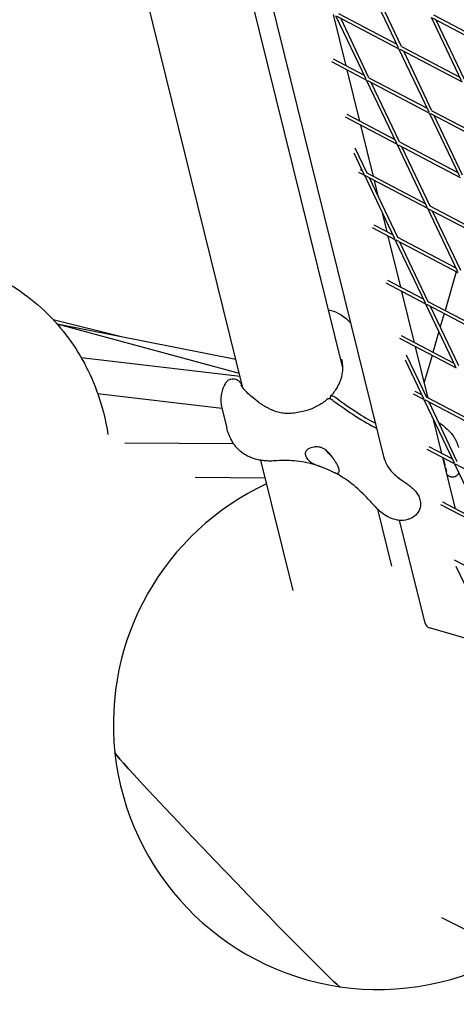
# Model space of a CAD drawing. Units: millimetres. Extents: x -5045 to 2870, y -3215 to 5159.
# Drawn here: x -858 to -652, y -795 to -331 of the extents above; entities that cross this region are included whole.
import ezdxf

# ---------------------------------------------------------------- set-up
doc = ezdxf.new("R2010")
doc.units = ezdxf.units.MM
doc.layers.add('2D', color=7, linetype='Continuous')
doc.layers.add('BEM-SI-MIN', color=7, linetype='Continuous')
doc.styles.get("Standard").update_dxf_attribs({"font": 'arial.ttf'})
doc.dimstyles.new('Europa 1-50', dxfattribs={"dimscale": 50, "dimtxt": 3, "dimasz": 3, "dimexe": 2, "dimexo": 0, "dimgap": 2, "dimtad": 0, "dimlfac": 0.001, "dimzin": 0, "dimtxsty": 'Standard', "dimcen": 2, "dimadec": 0, "dimazin": 0, "dimtfac": 1, "dimtofl": 0, "dimtmove": 0, "dimatfit": 3, "dimfxl": 2, "dimfxlon": 1, "dimtolj": 1, "dimtzin": 0, "dimarcsym": 0})

# ---------------------------------------------------------------- blocks, each defined once
blk = doc.blocks.new('*D61')
at = {"layer": 'BEM-SI-MIN', "color": 0, "lineweight": -2, "transparency": 16777216}
for p, q in [((-4527.96, -3001.31), (-4527.96, -3201.31)), ((2869.43, -3001.31), (2869.43, -3201.31)), ((-4377.96, -3101.31), (-1208.75, -3101.31)), ((2719.43, -3101.31), (-449.78, -3101.31))]:
    blk.add_line(p, q, dxfattribs=at)
at = {"layer": 'BEM-SI-MIN', "color": 0, "transparency": 16777216}
for points in [[(-4377.96, -3076.31), (-4377.96, -3126.31), (-4527.96, -3101.31)], [(2719.43, -3076.31), (2719.43, -3126.31), (2869.43, -3101.31)]]:
    blk.add_solid(points, dxfattribs=at)
at = {"layer": 'Defpoints', "color": 0, "transparency": 16777216}
for p in [(-4527.96, 2477.28, 0), (2869.43, -323.01, 0), (2869.43, -3101.31)]:
    blk.add_point(p, dxfattribs=at)
at = {"layer": 'BEM-SI-MIN', "color": 0, "transparency": 16777216, "insert": (-829.26, -3101.31), "char_height": 150, "attachment_point": 5}
blk.add_mtext('\\A1;7,40m', dxfattribs=at)
blk = doc.blocks.new('*D63')
at = {"layer": 'BEM-SI-MIN', "color": 0, "lineweight": -2, "transparency": 16777216}
for p, q in [((-4845.43, 5157.51), (-5045.43, 5157.51)), ((-4945.43, 5007.51), (-4945.43, 1651.52)), ((-4945.43, -2463.43), (-4945.43, 892.55)), ((-4845.43, -2613.43), (-5045.43, -2613.43))]:
    blk.add_line(p, q, dxfattribs=at)
at = {"layer": 'BEM-SI-MIN', "color": 0, "transparency": 16777216}
for points in [[(-4970.43, 5007.51), (-4920.43, 5007.51), (-4945.43, 5157.51)], [(-4970.43, -2463.43), (-4920.43, -2463.43), (-4945.43, -2613.43)]]:
    blk.add_solid(points, dxfattribs=at)
at = {"layer": 'Defpoints', "color": 0, "transparency": 16777216}
for p in [(-4945.43, 5157.51), (-2840.18, 5157.51, 0), (-653.26, -2613.43, 0)]:
    blk.add_point(p, dxfattribs=at)
at = {"layer": 'BEM-SI-MIN', "color": 0, "transparency": 16777216, "insert": (-4945.43, 1272.04), "char_height": 150, "attachment_point": 5, "rotation": 90}
blk.add_mtext('\\A1;7,77m', dxfattribs=at)

msp = doc.modelspace()

# ---------------------------------------------------------------- linework, layer by layer
at = {"layer": '2D'}
for p, q in [((-752.996, -504.274, 0), (-833.736, -177.628, 0)), ((-705.901, -494.767, 0), (-778.602, -200.644, 0)), ((-686.114, -538.402, 0), (-768.331, -205.782, 0)), ((-679.656, -343.984, 0), (-693.854, -314.149, 0)), ((-678.301, -343.339, 0), (-691.64, -315.31, 0)), ((-704.385, -352.382, 0), (-710.358, -328.216, 0)), ((-694.945, -358.689, 0), (-709.143, -328.854, 0)), ((-708.7, -329.086, 0), (-679.441, -344.436, 0)), ((-708.003, -327.758, 0), (-680.515, -342.178, 0)), ((-635.524, -343.055, 0), (-663.012, -328.634, 0)), ((-693.59, -358.044, 0), (-706.929, -330.015, 0)), ((-649.953, -359.565, 0), (-664.151, -329.731, 0)), ((-634.449, -345.312, 0), (-663.709, -329.963, 0)), ((-648.599, -358.921, 0), (-661.938, -330.892, 0)), ((-678.301, -343.339, 0), (-650.813, -357.76, 0)), ((-665.243, -374.27, 0), (-679.441, -344.436, 0)), ((-678.998, -344.668, 0), (-649.739, -360.017, 0)), ((-663.888, -373.626, 0), (-677.227, -345.597, 0)), ((-711.292, -350.452, 0), (-694.73, -359.141, 0)), ((-710.477, -349.186, 0), (-695.804, -356.883, 0)), ((-697.931, -378.493, 0), (-703.904, -354.328, 0)), ((-680.532, -388.976, 0), (-694.73, -359.141, 0)), ((-694.287, -359.373, 0), (-665.028, -374.722, 0)), ((-693.59, -358.044, 0), (-666.102, -372.465, 0)), ((-679.178, -388.331, 0), (-692.516, -360.302, 0)), ((-704.022, -375.298, 0), (-681.391, -387.17, 0)), ((-650.83, -404.557, 0), (-665.028, -374.722, 0)), ((-664.585, -374.954, 0), (-635.326, -390.303, 0)), ((-663.888, -373.626, 0), (-636.4, -388.046, 0)), ((-704.838, -376.564, 0), (-680.317, -389.427, 0)), ((-691.477, -404.604, 0), (-697.45, -380.439, 0)), ((-649.475, -403.912, 0), (-662.814, -375.883, 0)), ((-666.119, -419.262, 0), (-680.317, -389.427, 0)), ((-679.874, -389.659, 0), (-650.615, -405.008, 0)), ((-679.178, -388.331, 0), (-651.689, -402.751, 0)), ((-695.821, -403.681, 0), (-700.636, -393.564, 0)), ((-694.467, -403.036, 0), (-700.083, -391.234, 0)), ((-664.765, -418.617, 0), (-678.103, -390.588, 0)), ((-695.606, -404.132, 0), (-698.384, -402.675, 0)), ((-696.681, -401.875, 0), (-697.568, -401.409, 0)), ((-666.979, -417.456, 0), (-694.467, -403.036, 0)), ((-681.408, -433.967, 0), (-695.606, -404.132, 0)), ((-665.904, -419.713, 0), (-695.164, -404.364, 0)), ((-680.054, -433.322, 0), (-693.393, -405.293, 0)), ((-689.052, -414.414, 0), (-690.996, -406.551, 0)), ((-685.023, -430.716, 0), (-687.257, -421.678, 0)), ((-651.706, -449.548, 0), (-665.904, -419.713, 0)), ((-636.202, -435.295, 0), (-665.462, -419.946, 0)), ((-637.276, -433.037, 0), (-664.765, -418.617, 0)), ((-650.352, -448.904, 0), (-663.69, -420.875, 0)), ((-681.194, -434.418, 0), (-691.929, -428.787, 0)), ((-682.268, -432.161, 0), (-691.114, -427.52, 0)), ((-678.568, -456.827, 0), (-684.542, -432.662, 0)), ((-666.996, -464.253, 0), (-681.194, -434.418, 0)), ((-651.491, -450, 0), (-680.751, -434.651, 0)), ((-652.566, -447.742, 0), (-680.054, -433.322, 0)), ((-665.641, -463.609, 0), (-678.98, -435.58, 0)), ((-652.458, -449.493, 0), (-657.735, -467.756, 0)), ((-667.855, -462.447, 0), (-684.66, -453.632, 0)), ((-666.781, -464.705, 0), (-685.475, -454.898, 0)), ((-672.114, -482.939, 0), (-678.087, -458.774, 0)), ((-638.153, -478.029, 0), (-665.641, -463.609, 0)), ((-652.583, -494.54, 0), (-666.781, -464.705, 0)), ((-637.079, -480.286, 0), (-666.338, -464.937, 0)), ((-651.228, -493.895, 0), (-664.567, -465.866, 0)), ((-842.493, -472.027, 0), (-809.679, -480.193, 0)), ((-658.16, -469.227, 0), (-659.976, -475.513, 0)), ((-840.471, -474.143, 0), (-840.612, -474.105, 0)), ((-840.601, -474.118, 0), (-756.358, -490.67, 0)), ((-754.673, -497.49, 0), (-839.946, -474.286, 0)), ((-660.604, -477.685, 0), (-663.437, -487.491, 0)), ((-652.368, -494.991, 0), (-679.021, -481.009, 0)), ((-653.442, -492.734, 0), (-678.206, -479.743, 0)), ((-665.66, -509.05, 0), (-671.633, -484.885, 0)), ((-829.33, -489.842, 0), (-754.369, -498.719, 0)), ((-676.548, -491.013, 0), (-667.872, -509.245, 0)), ((-675.996, -488.683, 0), (-666.518, -508.6, 0)), ((-663.862, -488.962, 0), (-667.507, -501.577, 0)), ((-821.484, -506.883, 0), (-762.927, -513.818, 0)), ((-711.583, -509.496, 0), (-711.732, -508.893, 0)), ((-667.657, -509.696, 0), (-672.567, -507.121, 0)), ((-668.731, -507.439, 0), (-671.751, -505.855, 0)), ((-667.657, -509.696, 0), (-653.459, -539.531, 0)), ((-637.955, -525.278, 0), (-667.214, -509.929, 0)), ((-639.029, -523.02, 0), (-666.518, -508.6, 0)), ((-762.974, -513.629, 0), (-760.615, -523.172, 0)), ((-665.443, -510.858, 0), (-652.105, -538.887, 0)), ((-664.965, -511.864, 0), (-665.179, -510.996, 0)), ((-659.206, -535.162, 0), (-663.169, -519.127, 0)), ((-808.64, -530.098, 0), (-757.435, -530.449, 0)), ((-653.244, -539.983, 0), (-666.113, -533.232, 0)), ((-654.319, -537.725, 0), (-665.297, -531.966, 0)), ((-652.752, -561.273, 0), (-658.725, -537.108, 0)), ((-729.392, -599.766, 0), (-744.57, -538.363, 0)), ((-657.487, -541.955, 0), (-657.799, -540.694, 0)), ((-653.244, -539.983, 0), (-639.046, -569.818, 0)), ((-623.542, -555.564, 0), (-652.802, -540.215, 0)), ((-775.539, -546.326, 0), (-742.546, -546.552, 0)), ((-669.778, -556.377, 0), (-669.466, -557.639, 0)), ((-682.795, -588.248, 0), (-689.436, -561.38, 0)), ((-638.832, -570.269, 0), (-659.659, -559.344, 0)), ((-639.906, -568.012, 0), (-658.843, -558.078, 0)), ((-667.147, -615.138, 0), (-679.165, -566.518, 0)), ((-624.419, -600.556, 0), (-653.204, -585.455, 0)), ((-646.404, -601.19, 0), (-652.461, -588.462, 0)), ((91.798, -835.987, 0), (-665.067, -617.3, 0))]:
    msp.add_line(p, q, dxfattribs=at)
for centre, radius, start, end in [((-689.098, -662.764, 0), 125, 114.95353, 186.15941), ((-664.235, -614.418, 0), 3, 193.884, 253.884), ((-689.098, -662.764, 0), 125, 186.15941, 261.60859), ((-689.098, -662.764, 0), 125, 261.60859, 300.33845)]:
    msp.add_arc(centre, radius, start, end, dxfattribs=at)
for centre, major_axis, ratio, start_param, end_param in [((-718.868, -462.72, 0), (62.388, -64.867), 0.3333333, -1.1112579, -0.7816648), ((-717.509, -461.413, 0), (62.388, -64.867), 0.3333333, -1.1112579, -0.8140959), ((-760.34, -731.282, 0), (-53.03, 55.137), 0.0161568, 0.0208829, 3.1207097)]:
    msp.add_ellipse(centre, major_axis=major_axis, ratio=ratio, start_param=start_param, end_param=end_param, dxfattribs=at)
at = {"layer": '2D', "extrusion": (0, 0, -1)}
for centre, major_axis, ratio, start_param, end_param in [((-709.871, -533.521, 0), (-6.239, 6.487), 0.3333333, -1.7122159, -1.2763844), ((-760.34, -731.282, 0), (53.03, -55.137), 0.0161568, 0.0208829, 3.1207097)]:
    msp.add_ellipse(centre, major_axis=major_axis, ratio=ratio, start_param=start_param, end_param=end_param, dxfattribs=at)
at = {"layer": '2D'}
for points, knots in [([(-922.736, -442.468, 0), (-911.876, -441.278, 0), (-900.744, -441.891, 0), (-879.735, -446.827, 0), (-869.841, -450.989, 0), (-852.082, -462.309, 0), (-844.215, -469.432, 0), (-830.989, -485.967, 0), (-825.718, -495.433, 0), (-819.517, -512.149, 0), (-817.727, -519.12, 0), (-816.633, -526.179, 0)], [0, 0, 0, 0, 0.3078666, 0.3078666, 0.602298, 0.602298, 0.8946251, 0.8946251, 1.1965271, 1.1965271, 1.4003563, 1.4003563, 1.4003563, 1.4003563]), ([(-712.664, -467.405, 0), (-711.021, -467.773, 0), (-709.407, -468.363, 0), (-706.185, -470.048, 0), (-704.631, -471.201, 0), (-703.338, -472.425, 0)], [18.2219033, 18.2219033, 18.2219033, 18.2219033, 20.2908844, 20.2908844, 22.6902568, 22.6902568, 22.6902568, 22.6902568]), ([(-706.193, -497.741, 0), (-706.105, -497.235, 0), (-706.036, -496.747, 0), (-705.94, -495.798, 0), (-705.912, -495.336, 0), (-705.894, -494.425, 0), (-705.905, -493.975, 0), (-705.968, -493.07, 0), (-706.02, -492.616, 0), (-706.167, -491.692, 0), (-706.263, -491.221, 0), (-706.381, -490.74, 0)], [-24.1611714, -24.1611714, -24.1611714, -24.1611714, -22.1029763, -22.1029763, -20.0447812, -20.0447812, -17.9865862, -17.9865862, -15.9283911, -15.9283911, -13.870196, -13.870196, -13.870196, -13.870196]), ([(-761.026, -501.764, 0), (-760.795, -501.409, 0), (-760.447, -501.002, 0), (-759.598, -500.412, 0), (-759.171, -500.207, 0), (-758.314, -499.97, 0), (-757.892, -499.929, 0), (-757.084, -499.958, 0), (-756.713, -500.04, 0), (-756.007, -500.27, 0), (-755.716, -500.43, 0), (-755.166, -500.781, 0), (-754.966, -500.963, 0), (-754.602, -501.323, 0), (-754.475, -501.485, 0), (-754.221, -501.831, 0), (-754.126, -501.992, 0), (-753.902, -502.397, 0), (-753.808, -502.611, 0), (-753.63, -503.059, 0), (-753.552, -503.288, 0), (-753.463, -503.579, 0), (-753.451, -503.622, 0), (-753.438, -503.665, 0)], [-5.9620092, -5.9620092, -5.9620092, -5.9620092, -5.7207124, -5.7207124, -5.5478752, -5.5478752, -5.3847073, -5.3847073, -5.1983038, -5.1983038, -4.9515392, -4.9515392, -4.602072, -4.602072, -4.1395287, -4.1395287, -3.4610385, -3.4610385, -2.2686366, -2.2686366, -1.0762348, -1.0762348, -0.8740012, -0.8740012, -0.8740012, -0.8740012]), ([(-711.635, -508.058, 0), (-711.049, -507.448, 0), (-710.503, -506.816, 0), (-709.503, -505.52, 0), (-709.049, -504.857, 0), (-708.226, -503.495, 0), (-707.859, -502.797, 0), (-707.219, -501.379, 0), (-706.946, -500.659, 0), (-706.497, -499.207, 0), (-706.321, -498.475, 0), (-706.193, -497.741, 0)], [5.133669, 5.133669, 5.133669, 5.133669, 8.2754619, 8.2754619, 11.4172547, 11.4172547, 14.5590476, 14.5590476, 17.7008404, 17.7008404, 20.8426333, 20.8426333, 20.8426333, 20.8426333]), ([(-761.026, -501.764, 0), (-761.454, -502.42, 0), (-761.846, -503.135, 0), (-762.515, -504.655, 0), (-762.792, -505.461, 0), (-763.203, -507.114, 0), (-763.336, -507.962, 0), (-763.457, -509.641, 0), (-763.445, -510.478, 0), (-763.295, -512.1, 0), (-763.158, -512.884, 0), (-762.974, -513.629, 0)], [9.1202468, 9.1202468, 9.1202468, 9.1202468, 10.2266538, 10.2266538, 11.3330609, 11.3330609, 12.439468, 12.439468, 13.5458751, 13.5458751, 14.6522822, 14.6522822, 14.6522822, 14.6522822]), ([(-745.563, -511.042, 0), (-746.686, -510.193, 0), (-747.759, -509.347, 0), (-749.677, -507.729, 0), (-750.512, -506.966, 0), (-751.914, -505.565, 0), (-752.473, -504.934, 0), (-753.296, -503.897, 0), (-753.571, -503.477, 0), (-753.79, -503.091, 0), (-753.832, -503.003, 0), (-753.844, -502.975, 0), (-753.845, -502.972, 0), (-753.845, -502.971, 0)], [-30.2387594, -30.2387594, -30.2387594, -30.2387594, -25.8163832, -25.8163832, -21.3940069, -21.3940069, -16.9716307, -16.9716307, -12.5492544, -12.5492544, -10.3380663, -10.3380663, -9.960721, -9.960721, -9.960721, -9.960721]), ([(-712.97, -509.341, 0), (-713.613, -509.914, 0), (-714.294, -510.461, 0), (-715.718, -511.488, 0), (-716.459, -511.968, 0), (-718.007, -512.864, 0), (-718.812, -513.278, 0), (-720.47, -514.026, 0), (-721.322, -514.361, 0), (-723.055, -514.942, 0), (-723.936, -515.188, 0), (-724.823, -515.388, 0)], [5.1316016, 5.1316016, 5.1316016, 5.1316016, 8.273808, 8.273808, 11.4160143, 11.4160143, 14.5582206, 14.5582206, 17.7004269, 17.7004269, 20.8426333, 20.8426333, 20.8426333, 20.8426333]), ([(-712.97, -509.341, 0), (-712.864, -509.246, 0), (-712.711, -509.202, 0), (-712.28, -509.218, 0), (-711.988, -509.303, 0), (-711.322, -509.619, 0), (-710.955, -509.846, 0), (-710.576, -510.13, 0)], [-4.4120955, -4.4120955, -4.4120955, -4.4120955, -3.1287704, -3.1287704, -1.564502, -1.564502, 0, 0, 0, 0]), ([(-711.732, -508.893, 0), (-711.775, -508.719, 0), (-711.792, -508.564, 0), (-711.772, -508.298, 0), (-711.736, -508.188, 0), (-711.569, -507.961, 0), (-711.394, -507.893, 0), (-710.921, -507.91, 0), (-710.629, -507.996, 0), (-709.963, -508.312, 0), (-709.596, -508.539, 0), (-709.217, -508.822, 0)], [-6.558336, -6.558336, -6.558336, -6.558336, -5.6251754, -5.6251754, -4.6919832, -4.6919832, -3.1287704, -3.1287704, -1.564502, -1.564502, 0, 0, 0, 0]), ([(-739.375, -514.646, 0), (-739.825, -514.446, 0), (-740.268, -514.239, 0), (-741.138, -513.809, 0), (-741.566, -513.587, 0), (-742.405, -513.126, 0), (-742.817, -512.887, 0), (-743.626, -512.391, 0), (-744.024, -512.134, 0), (-744.804, -511.601, 0), (-745.187, -511.326, 0), (-745.563, -511.042, 0)], [-8.1365846, -8.1365846, -8.1365846, -8.1365846, -6.5092677, -6.5092677, -4.8819508, -4.8819508, -3.2546339, -3.2546339, -1.6273169, -1.6273169, 0, 0, 0, 0]), ([(-724.823, -515.388, 0), (-725.901, -515.631, 0), (-726.956, -515.844, 0), (-729.013, -516.162, 0), (-730.014, -516.267, 0), (-731.967, -516.341, 0), (-732.918, -516.31, 0), (-734.79, -516.095, 0), (-735.712, -515.911, 0), (-737.549, -515.389, 0), (-738.465, -515.051, 0), (-739.375, -514.646, 0)], [-24.1611714, -24.1611714, -24.1611714, -24.1611714, -20.6679746, -20.6679746, -17.1747778, -17.1747778, -13.6815811, -13.6815811, -10.1883843, -10.1883843, -6.6951875, -6.6951875, -6.6951875, -6.6951875]), ([(-749.934, -536.797, 0), (-751.237, -536.226, 0), (-752.441, -535.493, 0), (-754.559, -533.848, 0), (-755.48, -532.937, 0), (-757.077, -531.026, 0), (-757.749, -530.031, 0), (-758.87, -528.053, 0), (-759.325, -527.066, 0), (-760.08, -525.1, 0), (-760.379, -524.126, 0), (-760.615, -523.172, 0)], [46.2347417, 46.2347417, 46.2347417, 46.2347417, 47.8411083, 47.8411083, 49.4474748, 49.4474748, 51.0538413, 51.0538413, 52.6602079, 52.6602079, 54.2665744, 54.2665744, 54.2665744, 54.2665744]), ([(-660.943, -520.315, 0), (-659.994, -520.97, 0), (-659.063, -521.671, 0), (-657.234, -523.19, 0), (-656.338, -524.008, 0), (-655.473, -524.905, 0)], [54.9095664, 54.9095664, 54.9095664, 54.9095664, 57.3519519, 57.3519519, 59.807743, 59.807743, 59.807743, 59.807743]), ([(-655.473, -524.905, 0), (-654.912, -525.486, 0), (-654.455, -526.051, 0), (-653.669, -527.147, 0), (-653.341, -527.679, 0), (-652.774, -528.707, 0), (-652.536, -529.204, 0), (-652.125, -530.164, 0), (-651.954, -530.627, 0), (-651.66, -531.521, 0), (-651.537, -531.954, 0), (-651.432, -532.376, 0)], [11.156508, 11.156508, 11.156508, 11.156508, 11.6683823, 11.6683823, 12.1802567, 12.1802567, 12.692131, 12.692131, 13.2040053, 13.2040053, 13.7158796, 13.7158796, 13.7158796, 13.7158796]), ([(-708.908, -539.838, 0), (-709.158, -539.464, 0), (-709.419, -539.06, 0), (-709.991, -538.177, 0), (-710.302, -537.697, 0), (-711.149, -536.449, 0), (-711.707, -535.683, 0), (-712.731, -534.532, 0), (-713.157, -534.111, 0), (-713.874, -533.526, 0), (-714.142, -533.331, 0), (-714.668, -532.997, 0), (-714.923, -532.855, 0), (-715.372, -532.638, 0), (-715.564, -532.556, 0), (-715.959, -532.408, 0), (-716.162, -532.343, 0), (-716.672, -532.203, 0), (-716.98, -532.141, 0), (-718.044, -531.998, 0), (-718.796, -532.02, 0), (-720.603, -532.296, 0), (-721.626, -532.681, 0), (-722.865, -533.486, 0), (-723.238, -533.849, 0), (-723.43, -534.225, 0)], [-21.8325436, -21.8325436, -21.8325436, -21.8325436, -20.205898, -20.205898, -18.4300042, -18.4300042, -15.6220617, -15.6220617, -13.8079786, -13.8079786, -12.7732017, -12.7732017, -11.8426259, -11.8426259, -11.1639933, -11.1639933, -10.4582977, -10.4582977, -9.3981458, -9.3981458, -6.782993, -6.782993, -2.6915877, -2.6915877, 0, 0, 0, 0]), ([(-738.229, -538.622, 0), (-739.016, -538.682, 0), (-739.803, -538.708, 0), (-741.375, -538.694, 0), (-742.16, -538.653, 0), (-743.726, -538.499, 0), (-744.508, -538.386, 0), (-746.067, -538.082, 0), (-746.844, -537.89, 0), (-748.394, -537.415, 0), (-749.167, -537.133, 0), (-749.934, -536.797, 0)], [162.2972632, 162.2972632, 162.2972632, 162.2972632, 163.7946953, 163.7946953, 165.2921275, 165.2921275, 166.7895596, 166.7895596, 168.2869918, 168.2869918, 169.784424, 169.784424, 169.784424, 169.784424]), ([(-723.43, -534.225, 0), (-723.543, -534.447, 0), (-723.613, -534.691, 0), (-723.667, -535.243, 0), (-723.639, -535.556, 0), (-723.481, -536.193, 0), (-723.346, -536.539, 0), (-722.988, -537.209, 0), (-722.779, -537.53, 0), (-722.533, -537.853, 0)], [24.3197546, 24.3197546, 24.3197546, 24.3197546, 25.8169047, 25.8169047, 27.513626, 27.513626, 29.2284692, 29.2284692, 30.70969, 30.70969, 30.70969, 30.70969]), ([(-722.533, -537.853, 0), (-722.222, -538.263, 0), (-721.822, -538.634, 0), (-720.823, -539.366, 0), (-720.206, -539.715, 0), (-718.704, -540.444, 0), (-717.776, -540.812, 0), (-716.343, -541.359, 0), (-715.836, -541.548, 0), (-714.912, -541.9, 0), (-714.494, -542.061, 0), (-713.821, -542.332, 0), (-713.561, -542.439, 0), (-713.069, -542.647, 0), (-712.836, -542.748, 0), (-712.315, -542.981, 0), (-712.034, -543.112, 0), (-711.211, -543.504, 0), (-710.726, -543.751, 0), (-709.666, -544.267, 0), (-709.175, -544.478, 0), (-708.392, -544.539, 0), (-708.101, -544.394, 0), (-707.872, -544.028, 0)], [-22.0235697, -22.0235697, -22.0235697, -22.0235697, -20.0238802, -20.0238802, -17.6998506, -17.6998506, -14.6888048, -14.6888048, -13.0679185, -13.0679185, -11.7038701, -11.7038701, -10.8209843, -10.8209843, -9.9927557, -9.9927557, -8.9078367, -8.9078367, -6.6663958, -6.6663958, -3.3043796, -3.3043796, 0, 0, 0, 0]), ([(-686.414, -537.397, 0), (-686.218, -538.192, 0), (-685.909, -539.034, 0), (-685.106, -540.68, 0), (-684.608, -541.498, 0), (-683.453, -543.062, 0), (-682.793, -543.815, 0), (-681.329, -545.254, 0), (-680.527, -545.94, 0), (-678.81, -547.274, 0), (-677.901, -547.916, 0), (-676.989, -548.548, 0)], [5.5549636, 5.5549636, 5.5549636, 5.5549636, 9.0630937, 9.0630937, 12.5712238, 12.5712238, 16.0793539, 16.0793539, 19.587484, 19.587484, 23.0956141, 23.0956141, 23.0956141, 23.0956141]), ([(-658.41, -538.172, 0), (-658.364, -538.36, 0), (-658.319, -538.544, 0), (-658.231, -538.907, 0), (-658.188, -539.085, 0), (-658.105, -539.433, 0), (-658.064, -539.603, 0), (-657.985, -539.933, 0), (-657.946, -540.093, 0), (-657.871, -540.403, 0), (-657.834, -540.552, 0), (-657.799, -540.694, 0)], [7.5302179, 7.5302179, 7.5302179, 7.5302179, 8.2649593, 8.2649593, 8.9997007, 8.9997007, 9.7344421, 9.7344421, 10.4691835, 10.4691835, 11.203925, 11.203925, 11.203925, 11.203925]), ([(-715.132, -541.816, 0), (-716.591, -541.258, 0), (-718.069, -540.771, 0), (-721.061, -539.936, 0), (-722.575, -539.589, 0), (-725.634, -539.032, 0), (-727.179, -538.823, 0), (-730.295, -538.538, 0), (-731.866, -538.463, 0), (-735.031, -538.445, 0), (-736.625, -538.502, 0), (-738.229, -538.622, 0)], [66.9808354, 66.9808354, 66.9808354, 66.9808354, 73.2314711, 73.2314711, 79.4821068, 79.4821068, 85.7327425, 85.7327425, 91.9833782, 91.9833782, 98.2340139, 98.2340139, 98.2340139, 98.2340139]), ([(-707.872, -544.028, 0), (-707.849, -543.992, 0), (-707.828, -543.954, 0), (-707.701, -543.704, 0), (-707.643, -543.455, 0), (-707.622, -542.903, 0), (-707.66, -542.6, 0), (-707.738, -542.283, 0), (-707.816, -541.967, 0), (-707.94, -541.617, 0), (-708.282, -540.868, 0), (-708.501, -540.47, 0), (-708.808, -539.988, 0), (-708.857, -539.913, 0), (-708.908, -539.838, 0)], [51.333417, 51.333417, 51.333417, 51.333417, 51.6421617, 51.6421617, 53.3347937, 53.3347937, 55.0274257, 55.0274257, 55.0274257, 56.7200577, 56.7200577, 58.4126897, 58.4126897, 58.7214344, 58.7214344, 58.7214344, 58.7214344]), ([(-657.487, -541.955, 0), (-657.452, -542.097, 0), (-657.419, -542.232, 0), (-657.354, -542.488, 0), (-657.323, -542.608, 0), (-657.266, -542.832, 0), (-657.239, -542.935, 0), (-657.189, -543.125, 0), (-657.167, -543.211, 0), (-657.128, -543.361, 0), (-657.112, -543.425, 0), (-657.099, -543.476, 0)], [0, 0, 0, 0, 0.734935, 0.734935, 1.46987, 1.46987, 2.204805, 2.204805, 2.9397401, 2.9397401, 3.6746751, 3.6746751, 3.6746751, 3.6746751]), ([(-693.171, -557.523, 0), (-694.209, -556.342, 0), (-695.276, -555.208, 0), (-697.469, -553.042, 0), (-698.594, -552.01, 0), (-700.894, -550.055, 0), (-702.07, -549.131, 0), (-704.469, -547.397, 0), (-705.692, -546.587, 0), (-708.178, -545.081, 0), (-709.442, -544.386, 0), (-710.725, -543.749, 0)], [32.2884702, 32.2884702, 32.2884702, 32.2884702, 37.9495473, 37.9495473, 43.6106243, 43.6106243, 49.2717013, 49.2717013, 54.9327783, 54.9327783, 60.5938553, 60.5938553, 60.5938553, 60.5938553]), ([(-651.438, -544.632, 0), (-651.583, -544.92, 0), (-651.809, -545.247, 0), (-652.375, -545.756, 0), (-652.679, -545.947, 0), (-653.293, -546.205, 0), (-653.6, -546.272, 0), (-654.189, -546.33, 0), (-654.454, -546.308, 0), (-654.937, -546.229, 0), (-655.129, -546.166, 0), (-655.472, -546.038, 0), (-655.602, -545.972, 0), (-655.878, -545.823, 0), (-655.989, -545.75, 0), (-656.19, -545.615, 0), (-656.275, -545.554, 0), (-656.4, -545.463, 0), (-656.44, -545.433, 0), (-656.481, -545.402, 0)], [6.8616928, 6.8616928, 6.8616928, 6.8616928, 7.2102472, 7.2102472, 7.4856224, 7.4856224, 7.7651613, 7.7651613, 8.1048281, 8.1048281, 8.5349591, 8.5349591, 9.067781, 9.067781, 9.9071023, 9.9071023, 10.7762742, 10.7762742, 11.207552, 11.207552, 11.207552, 11.207552]), ([(-676.989, -548.548, 0), (-676.386, -548.966, 0), (-675.791, -549.386, 0), (-674.63, -550.244, 0), (-674.065, -550.682, 0), (-672.988, -551.593, 0), (-672.478, -552.065, 0), (-671.521, -553.091, 0), (-671.075, -553.643, 0), (-670.302, -554.89, 0), (-669.973, -555.591, 0), (-669.778, -556.377, 0)], [0, 0, 0, 0, 2.240785, 2.240785, 4.48157, 4.48157, 6.722355, 6.722355, 8.96314, 8.96314, 11.203925, 11.203925, 11.203925, 11.203925]), ([(-693.171, -557.523, 0), (-692.508, -558.278, 0), (-691.843, -558.998, 0), (-690.504, -560.371, 0), (-689.843, -561.014, 0), (-688.465, -562.26, 0), (-687.756, -562.861, 0), (-686.092, -564.082, 0), (-685.182, -564.724, 0), (-683.017, -565.669, 0), (-682.308, -565.938, 0), (-680.755, -566.323, 0), (-680.012, -566.46, 0), (-678.013, -566.596, 0), (-676.651, -566.542, 0), (-675.146, -566.157, 0)], [47.4768811, 47.4768811, 47.4768811, 47.4768811, 49.9263786, 49.9263786, 52.375876, 52.375876, 54.8253734, 54.8253734, 57.2748709, 57.2748709, 58.2183384, 58.2183384, 58.8798383, 58.8798383, 59.7243683, 59.7243683, 59.7243683, 59.7243683]), ([(-669.466, -557.639, 0), (-669.274, -558.418, 0), (-669.236, -559.219, 0), (-669.428, -560.724, 0), (-669.652, -561.429, 0), (-670.278, -562.713, 0), (-670.679, -563.294, 0), (-671.63, -564.334, 0), (-672.18, -564.792, 0), (-673.401, -565.552, 0), (-674.075, -565.855, 0), (-674.796, -566.062, 0)], [0, 0, 0, 0, 2.2211432, 2.2211432, 4.4422864, 4.4422864, 6.6634296, 6.6634296, 8.8845728, 8.8845728, 11.105716, 11.105716, 11.105716, 11.105716]), ([(-674.796, -566.062, 0), (-674.819, -566.069, 0), (-674.841, -566.075, 0), (-674.887, -566.088, 0), (-674.91, -566.095, 0), (-674.957, -566.107, 0), (-674.98, -566.114, 0), (-675.027, -566.126, 0), (-675.051, -566.133, 0), (-675.098, -566.145, 0), (-675.122, -566.151, 0), (-675.146, -566.157, 0)], [6.217155561, 6.217155561, 6.217155561, 6.217155561, 6.223396624, 6.223396624, 6.229637687, 6.229637687, 6.23587875, 6.23587875, 6.242119813, 6.242119813, 6.248360876, 6.248360876, 6.248360876, 6.248360876]), ([(-659.375, -753.762, 0), (-602.775, -782.85, 0), (-546.283, -809.396, 0), (-433.675, -857.296, 0), (-377.561, -878.649, 0), (-265.876, -916.063, 0), (-210.307, -932.123, 0), (-99.887, -958.859, 0), (-45.037, -969.535, 0), (46.723, -982.935, 0), (83.871, -987.102, 0), (120.774, -989.971, 0)], [4.40668536, 4.40668536, 4.40668536, 4.40668536, 4.46369802, 4.46369802, 4.52071068, 4.52071068, 4.57772335, 4.57772335, 4.63473601, 4.63473601, 4.67389419, 4.67389419, 4.67389419, 4.67389419])]:
    msp.add_open_spline(points, degree=3, knots=knots, dxfattribs=at)
for points in [[(-702.118, -473.656, 0), (-702.513, -473.231, 0), (-702.92, -472.82, 0), (-703.338, -472.425, 0)], [(-656.717, -545.231, 0), (-656.632, -545.29, 0), (-656.554, -545.348, 0), (-656.481, -545.402, 0)]]:
    msp.add_open_spline(points, degree=3, dxfattribs=at)

# ---------------------------------------------------------------- dimensions: what is measured, and where the dimension line sits
at = {"layer": 'BEM-SI-MIN'}
dim = msp.add_linear_dim(base=(-4945.43, 5157.51), p1=(-653.26, -2613.434, 0), p2=(-2840.176, 5157.51, 0), angle=90, dimstyle='Europa 1-50', override={"dimpost": 'm'}, dxfattribs=at)
dim.commit()
dim.dimension.update_dxf_attribs({"geometry": '*D63', "text_midpoint": (-4945.43, 1272.038), "dimtype": 160})
dim = msp.add_linear_dim(base=(2869.434, -3101.312), p1=(-4527.959, 2477.28, 0), p2=(2869.434, -323.011, 0), dimstyle='Europa 1-50', override={"dimpost": 'm'}, dxfattribs=at)
dim.commit()
dim.dimension.update_dxf_attribs({"geometry": '*D61', "text_midpoint": (-829.263, -3101.312), "dimtype": 160})

doc.saveas('drawing.dxf')
